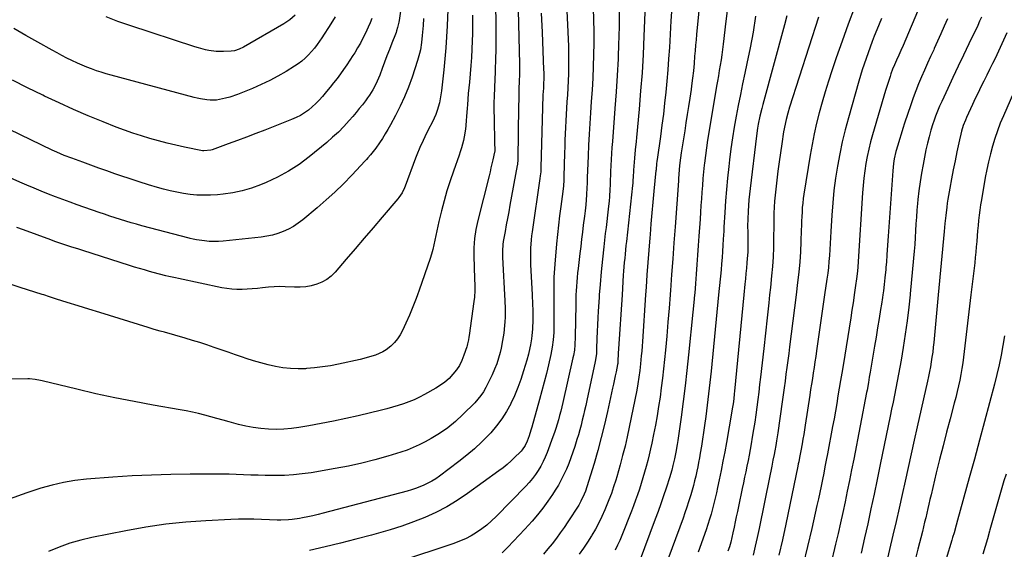
# Model space of a CAD drawing. Units: inches. Extents: x 1880252 to 1885571, y 453876 to 459190.
# Drawn here: x 1884597 to 1885178, y 456383 to 456695 of the extents above; entities that cross this region are included whole.
import ezdxf

# ---------------------------------------------------------------- set-up
doc = ezdxf.new("R2010")
doc.units = ezdxf.units.IN
doc.header["$MEASUREMENT"] = 0
doc.layers.add('7', color=7, linetype='Continuous')
doc.layers.add('8', color=7, linetype='Continuous')

msp = doc.modelspace()

# ---------------------------------------------------------------- linework, layer by layer
at = {"layer": '7', "color": 18}
for points in [[(1884890.23, 456732.93, 1854), (1884891.73, 456669.11, 1854), (1884891.75, 456667.65, 1854), (1884891.75, 456663.25, 1854), (1884891.62, 456658.86, 1854), (1884891.45, 456654.79, 1854), (1884891.36, 456651.72, 1854), (1884891.31, 456648.65, 1854), (1884891.24, 456644.04, 1854), (1884890.77, 456613, 1854), (1884890.74, 456612.05, 1854), (1884890.63, 456610.63, 1854), (1884890.5, 456609.69, 1854), (1884890.42, 456609.22, 1854), (1884886.13, 456585.78, 1854), (1884885.41, 456581.92, 1854), (1884884.69, 456578.06, 1854), (1884883.96, 456574.2, 1854), (1884883.22, 456570.35, 1854), (1884882.44, 456566.31, 1854), (1884882.13, 456564.47, 1854), (1884881.9, 456562.62, 1854), (1884881.68, 456558.91, 1854), (1884881.7, 456555.18, 1854), (1884881.85, 456551.45, 1854), (1884882.99, 456532.8, 1854), (1884883.19, 456529.53, 1854), (1884883.36, 456524.58, 1854), (1884883.27, 456519.64, 1854), (1884883.12, 456516.93, 1854), (1884882.96, 456514.69, 1854), (1884882.48, 456510.24, 1854), (1884881.8, 456505.82, 1854), (1884880.92, 456501.44, 1854), (1884880.34, 456498.9, 1854), (1884879.43, 456495.48, 1854), (1884878.37, 456492.13, 1854), (1884877.06, 456488.87, 1854), (1884875.6, 456485.66, 1854), (1884871.82, 456478.11, 1854), (1884870.44, 456475.66, 1854), (1884868.92, 456473.32, 1854), (1884867.18, 456471.14, 1854), (1884865.3, 456469.06, 1854), (1884858.36, 456462.12, 1854), (1884854.01, 456458.12, 1854), (1884849.46, 456454.38, 1854), (1884844.6, 456451.04, 1854), (1884839.55, 456447.97, 1854), (1884835.96, 456445.99, 1854), (1884832.5, 456444.22, 1854), (1884828.98, 456442.6, 1854), (1884825.37, 456441.2, 1854), (1884821.7, 456439.94, 1854), (1884813.91, 456437.54, 1854), (1884806.27, 456435.35, 1854), (1884798.57, 456433.37, 1854), (1884790.8, 456431.68, 1854), (1884782.98, 456430.21, 1854), (1884768.65, 456427.79, 1854), (1884763.47, 456427.05, 1854), (1884758.28, 456426.49, 1854), (1884753.06, 456426.2, 1854), (1884747.82, 456426.09, 1854), (1884745.92, 456426.1, 1854), (1884741.63, 456426.15, 1854), (1884737.34, 456426.24, 1854), (1884733.05, 456426.39, 1854), (1884728.76, 456426.57, 1854), (1884724.47, 456426.75, 1854), (1884720.19, 456426.88, 1854), (1884715.9, 456426.94, 1854), (1884711.6, 456426.97, 1854), (1884697.3, 456426.92, 1854), (1884685.85, 456426.76, 1854), (1884674.42, 456426.43, 1854), (1884663, 456425.85, 1854), (1884651.58, 456425.1, 1854), (1884635.99, 456423.89, 1854), (1884629.17, 456423.12, 1854), (1884622.4, 456422.03, 1854), (1884615.73, 456420.46, 1854), (1884609.13, 456418.57, 1854), (1884600.72, 456415.83, 1854), (1884590.37, 456412.21, 1854)], [(1885136.99, 456724.32, 1826), (1885118.35, 456680.22, 1826), (1885117.09, 456677.3, 1826), (1885115.77, 456674.4, 1826), (1885114.45, 456671.51, 1826), (1885113.26, 456668.81, 1826), (1885112.14, 456666.09, 1826), (1885111.12, 456663.33, 1826), (1885110.64, 456661.93, 1826), (1885109.24, 456657.74, 1826), (1885107.95, 456653.52, 1826), (1885100.27, 456627.4, 1826), (1885099.11, 456623.19, 1826), (1885098.06, 456618.95, 1826), (1885097.15, 456614.68, 1826), (1885096.33, 456610.39, 1826), (1885095.67, 456606.08, 1826), (1885095.1, 456601.75, 1826), (1885094.67, 456597.41, 1826), (1885094.34, 456593.05, 1826), (1885091.91, 456552.52, 1826), (1885091.68, 456549.2, 1826), (1885091.49, 456546.99, 1826), (1885091.1, 456543.68, 1826), (1885090.14, 456537.03, 1826), (1885089.52, 456532.8, 1826), (1885089.5, 456532.61, 1826), (1885088.83, 456528.19, 1826), (1885088.14, 456523.78, 1826), (1885087.44, 456519.36, 1826), (1885082.86, 456491.2, 1826), (1885082.12, 456486.69, 1826), (1885081.39, 456482.17, 1826), (1885080.65, 456477.66, 1826), (1885079.9, 456473.15, 1826), (1885079.15, 456468.64, 1826), (1885078.37, 456464.14, 1826), (1885077.56, 456459.64, 1826), (1885076.73, 456455.14, 1826), (1885073.68, 456438.95, 1826), (1885072.96, 456435.14, 1826), (1885072.22, 456431.32, 1826), (1885071.47, 456427.51, 1826), (1885070.7, 456423.7, 1826), (1885069.92, 456419.89, 1826), (1885069.12, 456416.09, 1826), (1885068.3, 456412.29, 1826), (1885067.47, 456408.5, 1826), (1885064.42, 456394.79, 1826), (1885061.95, 456384.17, 1826), (1885059.36, 456373.58, 1826)], [(1884877.37, 456713.97, 1856), (1884877.71, 456693.62, 1856), (1884877.76, 456689.22, 1856), (1884877.78, 456684.83, 1856), (1884877.75, 456680.44, 1856), (1884877.7, 456676.05, 1856), (1884877.66, 456673.95, 1856), (1884877.59, 456670.61, 1856), (1884877.5, 456667.27, 1856), (1884877.38, 456663.92, 1856), (1884877.24, 456660.58, 1856), (1884876.97, 456654.87, 1856), (1884876.81, 456650.47, 1856), (1884876.71, 456646.07, 1856), (1884876.71, 456641.67, 1856), (1884876.76, 456637.26, 1856), (1884876.83, 456633.78, 1856), (1884876.89, 456631.12, 1856), (1884876.95, 456628.46, 1856), (1884877, 456625.79, 1856), (1884877.05, 456623.13, 1856), (1884877.14, 456618.1, 1856), (1884877.12, 456617.5, 1856), (1884877.06, 456617.06, 1856), (1884876.02, 456612.54, 1856), (1884874.93, 456607.87, 1856), (1884874.36, 456605.55, 1856), (1884873.79, 456603.22, 1856), (1884867.17, 456576.78, 1856), (1884866.06, 456571.47, 1856), (1884865.26, 456566.12, 1856), (1884864.88, 456560.72, 1856), (1884864.81, 456555.3, 1856), (1884864.96, 456549.55, 1856), (1884865.04, 456546.97, 1856), (1884865.12, 456544.39, 1856), (1884865.21, 456541.81, 1856), (1884865.32, 456539.23, 1856), (1884865.36, 456536.66, 1856), (1884865.31, 456534.08, 1856), (1884865.21, 456532.8, 1856), (1884865.11, 456531.52, 1856), (1884864.83, 456528.96, 1856), (1884862.02, 456508.75, 1856), (1884861.9, 456507.93, 1856), (1884861.64, 456506.28, 1856), (1884861.14, 456503.83, 1856), (1884860.92, 456503.03, 1856), (1884860.67, 456502.23, 1856), (1884858.97, 456497.18, 1856), (1884857.74, 456494.14, 1856), (1884856.28, 456491.22, 1856), (1884854.5, 456488.5, 1856), (1884852.49, 456485.91, 1856), (1884850.2, 456483.54, 1856), (1884847.77, 456481.36, 1856), (1884845.13, 456479.43, 1856), (1884842.34, 456477.68, 1856), (1884835.68, 456473.96, 1856), (1884832.67, 456472.39, 1856), (1884829.61, 456470.93, 1856), (1884826.47, 456469.66, 1856), (1884823.28, 456468.5, 1856), (1884820.04, 456467.47, 1856), (1884816.78, 456466.49, 1856), (1884813.5, 456465.6, 1856), (1884810.21, 456464.76, 1856), (1884796.56, 456461.46, 1856), (1884789.28, 456459.78, 1856), (1884781.98, 456458.21, 1856), (1884774.65, 456456.8, 1856), (1884767.29, 456455.5, 1856), (1884761.49, 456454.53, 1856), (1884757.01, 456453.93, 1856), (1884752.52, 456453.53, 1856), (1884748.02, 456453.41, 1856), (1884743.5, 456453.48, 1856), (1884739, 456453.85, 1856), (1884734.53, 456454.42, 1856), (1884730.11, 456455.29, 1856), (1884725.72, 456456.35, 1856), (1884720.25, 456457.88, 1856), (1884716.65, 456458.87, 1856), (1884713.06, 456459.86, 1856), (1884709.46, 456460.85, 1856), (1884705.87, 456461.82, 1856), (1884702.26, 456462.75, 1856), (1884698.63, 456463.6, 1856), (1884694.98, 456464.35, 1856), (1884691.32, 456465.02, 1856), (1884675.48, 456467.71, 1856), (1884664.1, 456469.77, 1856), (1884652.76, 456471.98, 1856), (1884641.47, 456474.44, 1856), (1884630.22, 456477.05, 1856), (1884609.86, 456482.02, 1856), (1884608.81, 456482.26, 1856), (1884605.61, 456482.86, 1856), (1884602.37, 456483.15, 1856), (1884601.29, 456483.16, 1856), (1884561.71, 456482.54, 1856)], [(1884966.27, 456709.36, 1844), (1884965.31, 456685.72, 1844), (1884964.78, 456674.9, 1844), (1884964.15, 456664.09, 1844), (1884963.34, 456653.3, 1844), (1884962.43, 456642.51, 1844), (1884960.88, 456625.78, 1844), (1884960.65, 456623.36, 1844), (1884960.17, 456618.53, 1844), (1884959.69, 456613.69, 1844), (1884959.47, 456611.27, 1844), (1884959.13, 456606.42, 1844), (1884958.88, 456602.23, 1844), (1884958.8, 456600.84, 1844), (1884958.65, 456598.77, 1844), (1884958.52, 456597.39, 1844), (1884954.93, 456564.46, 1844), (1884954.66, 456561.96, 1844), (1884954.4, 456559.45, 1844), (1884954.15, 456556.95, 1844), (1884953.91, 456554.44, 1844), (1884953.68, 456551.94, 1844), (1884953.47, 456549.43, 1844), (1884953.28, 456546.92, 1844), (1884953.1, 456544.41, 1844), (1884952.33, 456532.8, 1844), (1884950.2, 456500.88, 1844), (1884950.05, 456498.34, 1844), (1884949.87, 456493.56, 1844), (1884949.76, 456492.39, 1844), (1884949.67, 456491.8, 1844), (1884948.78, 456487.31, 1844), (1884948.3, 456484.92, 1844), (1884947.31, 456480.14, 1844), (1884946.79, 456477.75, 1844), (1884943.77, 456463.89, 1844), (1884942, 456456.18, 1844), (1884940.1, 456448.5, 1844), (1884938.01, 456440.87, 1844), (1884935.8, 456433.28, 1844), (1884931.58, 456419.39, 1844), (1884930.77, 456416.89, 1844), (1884930.05, 456415.06, 1844), (1884928.09, 456410.95, 1844), (1884926.75, 456408.71, 1844), (1884920.29, 456398.73, 1844), (1884918.12, 456395.47, 1844), (1884915.89, 456392.25, 1844), (1884913.57, 456389.09, 1844), (1884911.08, 456385.83, 1844), (1884908.54, 456382.72, 1844), (1884905.91, 456379.7, 1844)], [(1885014.79, 456703.79, 1838), (1885013.72, 456694.58, 1838), (1885012.11, 456680.96, 1838), (1885011.71, 456677.83, 1838), (1885011.29, 456674.71, 1838), (1885010.82, 456671.6, 1838), (1885010.32, 456668.49, 1838), (1885009.8, 456665.38, 1838), (1885009.28, 456662.27, 1838), (1885008.75, 456659.17, 1838), (1885008.23, 456656.06, 1838), (1885003.63, 456628.76, 1838), (1885002.91, 456624.24, 1838), (1885002.23, 456619.71, 1838), (1885001.63, 456615.18, 1838), (1885001.07, 456610.63, 1838), (1885000.94, 456609.47, 1838), (1885000.51, 456605.5, 1838), (1885000.12, 456601.53, 1838), (1884999.78, 456597.55, 1838), (1884999.48, 456593.56, 1838), (1884999.2, 456589.58, 1838), (1884998.94, 456585.59, 1838), (1884998.67, 456581.61, 1838), (1884998.41, 456577.62, 1838), (1884997.77, 456567.59, 1838), (1884997.4, 456561.97, 1838), (1884997.01, 456556.36, 1838), (1884996.61, 456550.75, 1838), (1884996.18, 456545.14, 1838), (1884995.73, 456539.53, 1838), (1884995.25, 456533.93, 1838), (1884995.15, 456532.8, 1838), (1884994.74, 456528.32, 1838), (1884994.19, 456522.72, 1838), (1884991.65, 456497.48, 1838), (1884990.67, 456488.25, 1838), (1884989.61, 456479.03, 1838), (1884988.44, 456469.83, 1838), (1884987.2, 456460.63, 1838), (1884985.24, 456446.78, 1838), (1884984.9, 456444.52, 1838), (1884984.13, 456440.01, 1838), (1884983.35, 456435.98, 1838), (1884982.44, 456431.96, 1838), (1884981.73, 456429.3, 1838), (1884980.95, 456426.66, 1838), (1884980.54, 456425.35, 1838), (1884978.4, 456418.69, 1838), (1884976.88, 456414.07, 1838), (1884975.31, 456409.46, 1838), (1884973.68, 456404.88, 1838), (1884971.99, 456400.31, 1838), (1884962.44, 456374.92, 1838)], [(1884864.03, 456697.99, 1858), (1884864.06, 456695.26, 1858), (1884864.06, 456692.53, 1858), (1884864.03, 456689.8, 1858), (1884863.97, 456687.07, 1858), (1884863.85, 456682.84, 1858), (1884863.66, 456678, 1858), (1884863.41, 456673.16, 1858), (1884863.06, 456668.33, 1858), (1884862.64, 456663.5, 1858), (1884862.16, 456658.55, 1858), (1884861.84, 456655.17, 1858), (1884861.54, 456651.79, 1858), (1884861.25, 456648.4, 1858), (1884860.97, 456645.02, 1858), (1884860.83, 456643.14, 1858), (1884860.44, 456638.24, 1858), (1884860.26, 456635.79, 1858), (1884860.04, 456633, 1858), (1884859.81, 456630.73, 1858), (1884859.11, 456626.24, 1858), (1884858.64, 456624.01, 1858), (1884857.47, 456619.62, 1858), (1884856.78, 456617.44, 1858), (1884856.05, 456615.29, 1858), (1884852.72, 456605.98, 1858), (1884850.75, 456600.19, 1858), (1884848.92, 456594.37, 1858), (1884847.27, 456588.49, 1858), (1884845.75, 456582.57, 1858), (1884844.21, 456576.14, 1858), (1884843.58, 456573.4, 1858), (1884842.97, 456570.66, 1858), (1884842.39, 456567.9, 1858), (1884841.85, 456565.15, 1858), (1884841.26, 456562.4, 1858), (1884840.59, 456559.68, 1858), (1884839.81, 456556.98, 1858), (1884838.95, 456554.31, 1858), (1884832.5, 456535.69, 1858), (1884831.46, 456532.8, 1858), (1884830.71, 456530.72, 1858), (1884828.82, 456525.78, 1858), (1884826.79, 456520.9, 1858), (1884824.68, 456516.05, 1858), (1884822.76, 456511.82, 1858), (1884821.38, 456509.24, 1858), (1884819.79, 456506.81, 1858), (1884817.89, 456504.62, 1858), (1884815.79, 456502.58, 1858), (1884813, 456500.41, 1858), (1884811.03, 456499.15, 1858), (1884806.74, 456497.27, 1858), (1884804.47, 456496.57, 1858), (1884799.89, 456495.31, 1858), (1884797.58, 456494.76, 1858), (1884784.9, 456491.95, 1858), (1884780.21, 456491.02, 1858), (1884775.5, 456490.24, 1858), (1884770.77, 456489.68, 1858), (1884766.01, 456489.26, 1858), (1884765.45, 456489.23, 1858), (1884760.97, 456489.13, 1858), (1884756.5, 456489.28, 1858), (1884752.07, 456489.79, 1858), (1884747.65, 456490.55, 1858), (1884743.27, 456491.57, 1858), (1884738.92, 456492.7, 1858), (1884734.6, 456493.97, 1858), (1884730.32, 456495.35, 1858), (1884728.21, 456496.07, 1858), (1884723.99, 456497.51, 1858), (1884719.78, 456498.95, 1858), (1884715.56, 456500.39, 1858), (1884711.35, 456501.83, 1858), (1884707.12, 456503.24, 1858), (1884702.88, 456504.62, 1858), (1884698.63, 456505.92, 1858), (1884694.35, 456507.19, 1858), (1884682.01, 456510.74, 1858), (1884679.61, 456511.42, 1858), (1884676.01, 456512.43, 1858), (1884673.61, 456513.13, 1858), (1884672.42, 456513.49, 1858), (1884643.8, 456522.34, 1858), (1884637.41, 456524.33, 1858), (1884631.02, 456526.33, 1858), (1884624.65, 456528.35, 1858), (1884618.27, 456530.4, 1858), (1884614.25, 456531.69, 1858), (1884610.8, 456532.8, 1858), (1884609.89, 456533.09, 1858), (1884605.53, 456534.49, 1858), (1884601.17, 456535.88, 1858), (1884596.8, 456537.27, 1858), (1884590.32, 456539.33, 1858)], [(1884821.64, 456701.84, 1864), (1884820.62, 456694.88, 1864), (1884820.45, 456693.87, 1864), (1884819.77, 456690.85, 1864), (1884819.18, 456688.87, 1864), (1884818.84, 456687.9, 1864), (1884818.48, 456686.93, 1864), (1884816.33, 456681.45, 1864), (1884814.9, 456677.75, 1864), (1884813.47, 456674.04, 1864), (1884812.06, 456670.32, 1864), (1884810.66, 456666.6, 1864), (1884809.18, 456662.63, 1864), (1884808.48, 456660.86, 1864), (1884807.73, 456659.1, 1864), (1884806.05, 456655.68, 1864), (1884805.12, 456654.01, 1864), (1884803.09, 456650.78, 1864), (1884802, 456649.22, 1864), (1884800.75, 456647.54, 1864), (1884798.97, 456645.18, 1864), (1884797.15, 456642.85, 1864), (1884795.28, 456640.57, 1864), (1884793.36, 456638.31, 1864), (1884791.15, 456635.78, 1864), (1884788.03, 456632.37, 1864), (1884784.79, 456629.06, 1864), (1884781.39, 456625.93, 1864), (1884777.89, 456622.9, 1864), (1884767.57, 456614.44, 1864), (1884761.59, 456609.96, 1864), (1884755.39, 456605.86, 1864), (1884748.85, 456602.32, 1864), (1884742.08, 456599.16, 1864), (1884738.83, 456597.81, 1864), (1884733.45, 456595.86, 1864), (1884727.99, 456594.24, 1864), (1884722.41, 456593.11, 1864), (1884716.74, 456592.31, 1864), (1884713.31, 456591.98, 1864), (1884709.3, 456591.73, 1864), (1884705.28, 456591.65, 1864), (1884701.27, 456591.84, 1864), (1884697.27, 456592.2, 1864), (1884693.28, 456592.78, 1864), (1884689.31, 456593.48, 1864), (1884685.38, 456594.36, 1864), (1884681.48, 456595.36, 1864), (1884678.04, 456596.32, 1864), (1884672.57, 456597.9, 1864), (1884667.13, 456599.56, 1864), (1884661.72, 456601.31, 1864), (1884656.33, 456603.14, 1864), (1884652.82, 456604.36, 1864), (1884648.06, 456606.04, 1864), (1884643.3, 456607.73, 1864), (1884638.55, 456609.44, 1864), (1884633.81, 456611.17, 1864), (1884627.28, 456613.56, 1864), (1884622.88, 456615.24, 1864), (1884618.54, 456617.07, 1864), (1884617.11, 456617.72, 1864), (1884615.69, 456618.39, 1864), (1884590.61, 456630.5, 1864)], [(1884904.61, 456699.25, 1852), (1884905.07, 456688.12, 1852), (1884906.02, 456665.87, 1852), (1884906.06, 456664.5, 1852), (1884906.09, 456660.39, 1852), (1884906.01, 456657.65, 1852), (1884905.86, 456654.92, 1852), (1884905.6, 456651.02, 1852), (1884905.47, 456648.5, 1852), (1884905.37, 456645.97, 1852), (1884905.33, 456644.71, 1852), (1884905.3, 456643.45, 1852), (1884904.4, 456607.89, 1852), (1884904.29, 456605.5, 1852), (1884904.07, 456603.11, 1852), (1884903.86, 456601.53, 1852), (1884899.25, 456570.12, 1852), (1884898.94, 456567.71, 1852), (1884898.66, 456565.29, 1852), (1884898.3, 456560.43, 1852), (1884898.19, 456555.56, 1852), (1884898.31, 456550.7, 1852), (1884899.25, 456532.8, 1852), (1884899.53, 456527.45, 1852), (1884899.68, 456523.75, 1852), (1884899.74, 456520.05, 1852), (1884899.67, 456516.34, 1852), (1884899.55, 456514.5, 1852), (1884899.4, 456512.65, 1852), (1884899.02, 456508.8, 1852), (1884898.81, 456506.96, 1852), (1884898.25, 456503.3, 1852), (1884897.9, 456501.48, 1852), (1884897.06, 456497.86, 1852), (1884896.08, 456494.29, 1852), (1884894.19, 456487.88, 1852), (1884892.59, 456482.95, 1852), (1884890.84, 456478.08, 1852), (1884888.84, 456473.3, 1852), (1884886.68, 456468.59, 1852), (1884886.64, 456468.5, 1852), (1884884.15, 456463.93, 1852), (1884881.4, 456459.53, 1852), (1884878.26, 456455.4, 1852), (1884874.88, 456451.44, 1852), (1884873.82, 456450.31, 1852), (1884869.6, 456446.04, 1852), (1884865.24, 456441.93, 1852), (1884860.67, 456438.06, 1852), (1884855.96, 456434.34, 1852), (1884844.46, 456425.75, 1852), (1884842.28, 456424.23, 1852), (1884840.04, 456422.82, 1852), (1884837.72, 456421.55, 1852), (1884835.34, 456420.38, 1852), (1884832.89, 456419.35, 1852), (1884830.41, 456418.41, 1852), (1884827.89, 456417.59, 1852), (1884825.34, 456416.85, 1852), (1884775.87, 456403.88, 1852), (1884772.83, 456403.11, 1852), (1884769.78, 456402.38, 1852), (1884766.72, 456401.71, 1852), (1884763.65, 456401.08, 1852), (1884761.9, 456400.73, 1852), (1884757.48, 456400.06, 1852), (1884755.25, 456399.89, 1852), (1884750.78, 456399.77, 1852), (1884748.54, 456399.79, 1852), (1884744.06, 456399.94, 1852), (1884739.48, 456400.17, 1852), (1884734.95, 456400.33, 1852), (1884730.42, 456400.4, 1852), (1884725.89, 456400.33, 1852), (1884721.36, 456400.17, 1852), (1884706.55, 456399.4, 1852), (1884694.64, 456398.52, 1852), (1884682.78, 456397.31, 1852), (1884670.98, 456395.57, 1852), (1884659.23, 456393.5, 1852), (1884639.21, 456389.51, 1852), (1884632.63, 456387.96, 1852), (1884626.14, 456386.09, 1852), (1884619.81, 456383.78, 1852), (1884613.57, 456381.16, 1852)], [(1884935.28, 456702.26, 1848), (1884935.48, 456695.36, 1848), (1884935.6, 456688.46, 1848), (1884935.59, 456681.56, 1848), (1884935.49, 456674.66, 1848), (1884935.28, 456667.76, 1848), (1884935, 456660.86, 1848), (1884934.63, 456653.97, 1848), (1884934.2, 456647.08, 1848), (1884933.73, 456640.36, 1848), (1884933.32, 456634.03, 1848), (1884932.94, 456627.69, 1848), (1884932.62, 456621.36, 1848), (1884932.33, 456615.02, 1848), (1884931.96, 456606.13, 1848), (1884931.82, 456602.34, 1848), (1884931.71, 456598.55, 1848), (1884931.64, 456596.22, 1848), (1884931.41, 456591.86, 1848), (1884931.17, 456588.96, 1848), (1884930.88, 456586.06, 1848), (1884930.48, 456582.57, 1848), (1884930.29, 456580.98, 1848), (1884930.1, 456579.38, 1848), (1884929.46, 456574.12, 1848), (1884928.94, 456569.89, 1848), (1884928.42, 456565.67, 1848), (1884927.91, 456561.44, 1848), (1884927.4, 456557.21, 1848), (1884926.35, 456548.51, 1848), (1884926.05, 456545.86, 1848), (1884925.78, 456543.2, 1848), (1884925.56, 456540.54, 1848), (1884925.37, 456537.88, 1848), (1884925.22, 456535.22, 1848), (1884925.11, 456532.8, 1848), (1884925.1, 456532.55, 1848), (1884925.02, 456529.89, 1848), (1884924.97, 456527.22, 1848), (1884924.74, 456507.98, 1848), (1884924.51, 456503.3, 1848), (1884924.17, 456500.2, 1848), (1884923.66, 456497.12, 1848), (1884923.34, 456495.59, 1848), (1884917.38, 456469.2, 1848), (1884916.78, 456466.64, 1848), (1884916.15, 456464.08, 1848), (1884915.49, 456461.53, 1848), (1884914.79, 456459, 1848), (1884914.05, 456456.47, 1848), (1884913.27, 456453.96, 1848), (1884912.42, 456451.47, 1848), (1884911.52, 456449, 1848), (1884908.06, 456439.79, 1848), (1884906.93, 456437.05, 1848), (1884905.69, 456434.36, 1848), (1884904.3, 456431.75, 1848), (1884902.79, 456429.19, 1848), (1884901.13, 456426.74, 1848), (1884899.37, 456424.36, 1848), (1884897.47, 456422.09, 1848), (1884895.46, 456419.9, 1848), (1884877.94, 456401.94, 1848), (1884875.23, 456399.34, 1848), (1884872.42, 456396.87, 1848), (1884869.44, 456394.59, 1848), (1884866.36, 456392.44, 1848), (1884863.14, 456390.52, 1848), (1884859.83, 456388.77, 1848), (1884856.4, 456387.28, 1848), (1884852.89, 456385.96, 1848), (1884820.34, 456375.16, 1848)], [(1884950.7, 456701.39, 1846), (1884950.61, 456692.87, 1846), (1884950.42, 456684.35, 1846), (1884950.34, 456681.92, 1846), (1884949.96, 456672.19, 1846), (1884949.49, 456662.47, 1846), (1884948.88, 456652.75, 1846), (1884948.18, 456643.04, 1846), (1884946.64, 456623.46, 1846), (1884946.37, 456619.92, 1846), (1884946.13, 456616.39, 1846), (1884945.92, 456612.85, 1846), (1884945.73, 456609.31, 1846), (1884945.55, 456605.69, 1846), (1884945.47, 456603.96, 1846), (1884945.34, 456600.5, 1846), (1884945.27, 456597.6, 1846), (1884945.19, 456595.31, 1846), (1884944.89, 456590.73, 1846), (1884944.66, 456588.45, 1846), (1884944.11, 456583.49, 1846), (1884943.7, 456579.87, 1846), (1884943.29, 456576.25, 1846), (1884942.88, 456572.63, 1846), (1884942.46, 456569.01, 1846), (1884941.58, 456561.32, 1846), (1884940.77, 456553.85, 1846), (1884940.03, 456546.37, 1846), (1884939.38, 456538.88, 1846), (1884938.92, 456532.8, 1846), (1884938.81, 456531.39, 1846), (1884938.25, 456523.31, 1846), (1884937.99, 456519.28, 1846), (1884937.77, 456515.24, 1846), (1884937.61, 456511.19, 1846), (1884937.48, 456507.15, 1846), (1884937.33, 456500.92, 1846), (1884937.17, 456498.14, 1846), (1884936.67, 456494.46, 1846), (1884936.49, 456493.55, 1846), (1884931.54, 456470.43, 1846), (1884930.9, 456467.52, 1846), (1884930.25, 456464.62, 1846), (1884929.57, 456461.72, 1846), (1884928.88, 456458.83, 1846), (1884928.15, 456455.94, 1846), (1884927.37, 456453.07, 1846), (1884926.55, 456450.21, 1846), (1884925.69, 456447.36, 1846), (1884924.39, 456443.2, 1846), (1884923.28, 456439.83, 1846), (1884922.11, 456436.48, 1846), (1884920.84, 456433.17, 1846), (1884919.5, 456429.89, 1846), (1884918.04, 456426.66, 1846), (1884916.47, 456423.5, 1846), (1884914.73, 456420.42, 1846), (1884912.88, 456417.4, 1846), (1884911.31, 456414.99, 1846), (1884908.5, 456410.88, 1846), (1884905.57, 456406.86, 1846), (1884902.45, 456402.99, 1846), (1884899.21, 456399.21, 1846), (1884894.87, 456394.37, 1846), (1884891.6, 456390.83, 1846), (1884888.29, 456387.33, 1846), (1884884.91, 456383.9, 1846), (1884881.47, 456380.52, 1846)], [(1884981.53, 456700.14, 1842), (1884981.22, 456694.82, 1842), (1884980.29, 456678.89, 1842), (1884979.87, 456672.32, 1842), (1884979.39, 456665.75, 1842), (1884978.83, 456659.19, 1842), (1884978.21, 456652.63, 1842), (1884977.51, 456646.08, 1842), (1884976.75, 456639.54, 1842), (1884975.91, 456633.01, 1842), (1884975.01, 456626.48, 1842), (1884973.02, 456612.75, 1842), (1884972.91, 456611.92, 1842), (1884972.72, 456610.27, 1842), (1884972.43, 456606.82, 1842), (1884972.41, 456606.59, 1842), (1884972.38, 456606.35, 1842), (1884971.17, 456594.03, 1842), (1884970.55, 456587.63, 1842), (1884969.96, 456581.23, 1842), (1884969.4, 456574.83, 1842), (1884968.87, 456568.42, 1842), (1884968.73, 456566.63, 1842), (1884968.15, 456559.32, 1842), (1884967.6, 456552.01, 1842), (1884967.07, 456544.7, 1842), (1884966.55, 456537.39, 1842), (1884966.24, 456532.8, 1842), (1884964.37, 456505.38, 1842), (1884964.17, 456502.5, 1842), (1884963.94, 456499.63, 1842), (1884963.7, 456496.75, 1842), (1884963.27, 456492.03, 1842), (1884962.86, 456488.14, 1842), (1884962.35, 456484.26, 1842), (1884961.75, 456480.39, 1842), (1884961.03, 456476.55, 1842), (1884956.62, 456454.66, 1842), (1884955.42, 456449.06, 1842), (1884954.14, 456443.49, 1842), (1884952.71, 456437.95, 1842), (1884951.2, 456432.44, 1842), (1884949.19, 456425.43, 1842), (1884948.6, 456423.43, 1842), (1884947.36, 456419.48, 1842), (1884946.02, 456415.55, 1842), (1884944.54, 456411.67, 1842), (1884943.76, 456409.75, 1842), (1884942.12, 456405.81, 1842), (1884940.41, 456401.98, 1842), (1884938.58, 456398.2, 1842), (1884936.58, 456394.51, 1842), (1884934.47, 456390.88, 1842), (1884934.28, 456390.56, 1842), (1884931.93, 456386.85, 1842), (1884929.51, 456383.2, 1842), (1884926.97, 456379.62, 1842)], [(1885031.24, 456697.4, 1836), (1885029.7, 456688.1, 1836), (1885027.96, 456678.84, 1836), (1885026.1, 456669.59, 1836), (1885024.89, 456663.87, 1836), (1885023.55, 456657.5, 1836), (1885022.24, 456651.13, 1836), (1885020.97, 456644.75, 1836), (1885019.72, 456638.37, 1836), (1885018.57, 456631.97, 1836), (1885017.51, 456625.56, 1836), (1885016.61, 456619.12, 1836), (1885015.81, 456612.67, 1836), (1885015.35, 456608.6, 1836), (1885014.65, 456601.86, 1836), (1885014.02, 456595.11, 1836), (1885013.5, 456588.36, 1836), (1885013.05, 456581.6, 1836), (1885012.54, 456572.84, 1836), (1885012.4, 456570.45, 1836), (1885012.14, 456565.68, 1836), (1885011.95, 456562.15, 1836), (1885011.73, 456558.52, 1836), (1885011.46, 456554.9, 1836), (1885011.16, 456551.27, 1836), (1885010.82, 456547.65, 1836), (1885009.36, 456532.8, 1836), (1885004.94, 456487.78, 1836), (1885004.25, 456481.05, 1836), (1885003.5, 456474.33, 1836), (1885002.68, 456467.63, 1836), (1885001.81, 456460.92, 1836), (1885001.11, 456455.72, 1836), (1885000.53, 456451.63, 1836), (1884999.92, 456447.54, 1836), (1884999.25, 456443.45, 1836), (1884998.56, 456439.38, 1836), (1884998.05, 456436.5, 1836), (1884997.57, 456433.87, 1836), (1884997.06, 456431.24, 1836), (1884996.52, 456428.62, 1836), (1884995.88, 456425.7, 1836), (1884995.23, 456422.94, 1836), (1884994.54, 456420.2, 1836), (1884993.79, 456417.47, 1836), (1884992.99, 456414.75, 1836), (1884991.67, 456410.53, 1836), (1884990.62, 456407.34, 1836), (1884989.52, 456404.16, 1836), (1884988.39, 456401, 1836), (1884972.88, 456358.93, 1836)], [(1885049.62, 456697.75, 1834), (1885048.21, 456692.3, 1834), (1885035.51, 456645.3, 1834), (1885034.91, 456643, 1834), (1885033.81, 456638.39, 1834), (1885032.84, 456633.75, 1834), (1885032.43, 456631.42, 1834), (1885031.76, 456626.72, 1834), (1885027.99, 456595.64, 1834), (1885027.62, 456592.29, 1834), (1885027.3, 456588.94, 1834), (1885027.05, 456585.58, 1834), (1885026.85, 456582.21, 1834), (1885026.63, 456577.53, 1834), (1885026.52, 456573.59, 1834), (1885026.58, 456569.64, 1834), (1885026.64, 456567.6, 1834), (1885026.7, 456563.78, 1834), (1885026.7, 456561.87, 1834), (1885026.61, 456558.06, 1834), (1885026.34, 456554.25, 1834), (1885026.12, 456551.74, 1834), (1885025.83, 456548.58, 1834), (1885025.54, 456545.42, 1834), (1885025.24, 456542.26, 1834), (1885024.93, 456539.1, 1834), (1885024.32, 456532.8, 1834), (1885018.76, 456475.91, 1834), (1885018.61, 456474.43, 1834), (1885018.28, 456471.48, 1834), (1885017.9, 456468.53, 1834), (1885017.45, 456465.59, 1834), (1885017.21, 456464.12, 1834), (1885013.99, 456445.72, 1834), (1885013, 456440.2, 1834), (1885011.97, 456434.68, 1834), (1885010.89, 456429.17, 1834), (1885009.78, 456423.67, 1834), (1885008.81, 456419, 1834), (1885008.13, 456415.85, 1834), (1885007.4, 456412.7, 1834), (1885006.62, 456409.57, 1834), (1885005.8, 456406.45, 1834), (1885004.92, 456403.34, 1834), (1885004, 456400.25, 1834), (1885003.02, 456397.18, 1834), (1885001.99, 456394.12, 1834), (1884997.39, 456380.79, 1834)], [(1884835.16, 456696.08, 1862), (1884834.79, 456692.05, 1862), (1884834.64, 456690.04, 1862), (1884834.34, 456686.01, 1862), (1884833.91, 456681.99, 1862), (1884833.22, 456677.59, 1862), (1884832.78, 456675.48, 1862), (1884831.59, 456671.34, 1862), (1884828.28, 456661.44, 1862), (1884826.17, 456655.62, 1862), (1884823.87, 456649.89, 1862), (1884821.28, 456644.28, 1862), (1884818.5, 456638.76, 1862), (1884815.62, 456633.38, 1862), (1884814.09, 456630.63, 1862), (1884812.49, 456627.93, 1862), (1884810.8, 456625.28, 1862), (1884809.04, 456622.68, 1862), (1884806.83, 456619.53, 1862), (1884806.11, 456618.54, 1862), (1884803.86, 456615.63, 1862), (1884802.27, 456613.76, 1862), (1884801.45, 456612.85, 1862), (1884800.62, 456611.94, 1862), (1884792.66, 456603.52, 1862), (1884787.75, 456598.5, 1862), (1884782.72, 456593.61, 1862), (1884777.52, 456588.9, 1862), (1884772.21, 456584.31, 1862), (1884763.73, 456577.25, 1862), (1884761.04, 456575.2, 1862), (1884758.24, 456573.33, 1862), (1884755.28, 456571.72, 1862), (1884752.22, 456570.28, 1862), (1884749.04, 456569.11, 1862), (1884745.82, 456568.14, 1862), (1884742.52, 456567.45, 1862), (1884739.17, 456566.95, 1862), (1884716.72, 456564.6, 1862), (1884713.98, 456564.4, 1862), (1884711.24, 456564.33, 1862), (1884708.5, 456564.45, 1862), (1884705.77, 456564.69, 1862), (1884700.92, 456565.29, 1862), (1884699.09, 456565.66, 1862), (1884697.28, 456566.12, 1862), (1884696.67, 456566.28, 1862), (1884668.71, 456573.69, 1862), (1884665.52, 456574.56, 1862), (1884662.34, 456575.45, 1862), (1884659.18, 456576.39, 1862), (1884656.02, 456577.35, 1862), (1884652.88, 456578.35, 1862), (1884649.74, 456579.37, 1862), (1884646.61, 456580.43, 1862), (1884643.49, 456581.5, 1862), (1884630.6, 456586.03, 1862), (1884626.31, 456587.56, 1862), (1884622.02, 456589.14, 1862), (1884617.76, 456590.76, 1862), (1884613.51, 456592.43, 1862), (1884609.28, 456594.14, 1862), (1884605.07, 456595.88, 1862), (1884600.87, 456597.66, 1862), (1884596.68, 456599.48, 1862), (1884574.14, 456609.38, 1862)], [(1884804.58, 456696.04, 1866), (1884803.54, 456693.47, 1866), (1884802.43, 456690.94, 1866), (1884800.81, 456687.47, 1866), (1884799.33, 456684.52, 1866), (1884797.79, 456681.61, 1866), (1884796.16, 456678.75, 1866), (1884794.46, 456675.92, 1866), (1884793.41, 456674.25, 1866), (1884791.63, 456671.47, 1866), (1884789.8, 456668.72, 1866), (1884787.91, 456666.02, 1866), (1884785.97, 456663.34, 1866), (1884783.98, 456660.71, 1866), (1884781.96, 456658.09, 1866), (1884779.9, 456655.51, 1866), (1884777.81, 456652.95, 1866), (1884775.41, 456650.06, 1866), (1884773.5, 456647.91, 1866), (1884771.5, 456645.84, 1866), (1884769.37, 456643.9, 1866), (1884767.15, 456642.06, 1866), (1884764.81, 456640.39, 1866), (1884762.38, 456638.87, 1866), (1884759.83, 456637.56, 1866), (1884757.2, 456636.4, 1866), (1884741.42, 456630.21, 1866), (1884736.02, 456628.12, 1866), (1884730.61, 456626.05, 1866), (1884725.18, 456624.02, 1866), (1884719.74, 456622.02, 1866), (1884710.2, 456618.55, 1866), (1884709.52, 456618.33, 1866), (1884705.3, 456617.88, 1866), (1884704.59, 456617.99, 1866), (1884693.81, 456620.19, 1866), (1884688.69, 456621.3, 1866), (1884683.58, 456622.5, 1866), (1884678.51, 456623.81, 1866), (1884673.46, 456625.21, 1866), (1884668.45, 456626.75, 1866), (1884663.47, 456628.37, 1866), (1884658.53, 456630.13, 1866), (1884653.63, 456631.99, 1866), (1884645.82, 456635.08, 1866), (1884637.08, 456638.65, 1866), (1884628.39, 456642.35, 1866), (1884619.8, 456646.25, 1866), (1884611.26, 456650.28, 1866), (1884610.22, 456650.79, 1866), (1884601.21, 456655.2, 1866), (1884592.22, 456659.63, 1866)], [(1884782.81, 456697.08, 1868), (1884780.24, 456692.94, 1868), (1884778.94, 456690.88, 1868), (1884776.3, 456686.79, 1868), (1884774.96, 456684.76, 1868), (1884772.19, 456680.72, 1868), (1884770.6, 456678.6, 1868), (1884768.89, 456676.56, 1868), (1884767.12, 456674.58, 1868), (1884765.23, 456672.72, 1868), (1884763.25, 456670.97, 1868), (1884761.13, 456669.38, 1868), (1884758.93, 456667.91, 1868), (1884753.94, 456664.85, 1868), (1884749.12, 456662.06, 1868), (1884744.21, 456659.42, 1868), (1884739.18, 456657.03, 1868), (1884734.07, 456654.8, 1868), (1884725.27, 456651.22, 1868), (1884720.6, 456649.59, 1868), (1884718.2, 456648.96, 1868), (1884714.66, 456648.23, 1868), (1884712.78, 456647.96, 1868), (1884708.99, 456647.84, 1868), (1884707.09, 456647.98, 1868), (1884703.31, 456648.56, 1868), (1884701.45, 456648.97, 1868), (1884699.59, 456649.42, 1868), (1884650.52, 456662.63, 1868), (1884647.62, 456663.46, 1868), (1884644.73, 456664.33, 1868), (1884641.86, 456665.29, 1868), (1884639.01, 456666.29, 1868), (1884636.19, 456667.38, 1868), (1884633.4, 456668.52, 1868), (1884630.64, 456669.75, 1868), (1884627.42, 456671.27, 1868), (1884624.47, 456672.74, 1868), (1884621.54, 456674.23, 1868), (1884618.63, 456675.77, 1868), (1884615.74, 456677.34, 1868), (1884607.2, 456682.06, 1868), (1884600.09, 456686.08, 1868), (1884593.04, 456690.18, 1868)], [(1885068.46, 456696.82, 1832), (1885051.31, 456643.72, 1832), (1885050.22, 456640.11, 1832), (1885049.26, 456636.47, 1832), (1885048.83, 456634.63, 1832), (1885048.09, 456630.94, 1832), (1885047.77, 456629.08, 1832), (1885046.66, 456622.09, 1832), (1885045.85, 456616.73, 1832), (1885045.1, 456611.36, 1832), (1885044.41, 456605.98, 1832), (1885043.78, 456600.6, 1832), (1885042.42, 456588.19, 1832), (1885042.11, 456584.61, 1832), (1885041.99, 456581.02, 1832), (1885041.97, 456579.22, 1832), (1885041.94, 456575.62, 1832), (1885041.93, 456573.83, 1832), (1885041.89, 456566.31, 1832), (1885041.78, 456560.77, 1832), (1885041.56, 456555.22, 1832), (1885041.18, 456549.69, 1832), (1885040.7, 456544.16, 1832), (1885040, 456537.22, 1832), (1885039.54, 456532.8, 1832), (1885039.06, 456528.22, 1832), (1885038.11, 456519.23, 1832), (1885037.12, 456510.24, 1832), (1885036.1, 456501.26, 1832), (1885034.14, 456484.27, 1832), (1885033.62, 456479.82, 1832), (1885033.09, 456475.38, 1832), (1885032.53, 456470.94, 1832), (1885031.96, 456466.51, 1832), (1885031.35, 456462.07, 1832), (1885030.71, 456457.65, 1832), (1885030.01, 456453.23, 1832), (1885029.27, 456448.82, 1832), (1885028.58, 456444.81, 1832), (1885028, 456441.51, 1832), (1885027.39, 456438.21, 1832), (1885026.75, 456434.92, 1832), (1885026.1, 456431.63, 1832), (1885025.42, 456428.35, 1832), (1885024.74, 456425.06, 1832), (1885024.06, 456421.78, 1832), (1885023.37, 456418.5, 1832), (1885021.14, 456407.87, 1832), (1885020.49, 456404.82, 1832), (1885019.85, 456401.76, 1832), (1885019.21, 456398.71, 1832), (1885018.57, 456395.65, 1832), (1885017.87, 456392.34, 1832), (1885017.25, 456389.55, 1832), (1885016.53, 456386.78, 1832), (1885015.76, 456384.02, 1832), (1885014.84, 456381.37, 1832)], [(1885105.54, 456696.13, 1828), (1885104.16, 456692.76, 1828), (1885102.79, 456689.38, 1828), (1885101.35, 456685.77, 1828), (1885100.08, 456682.49, 1828), (1885098.83, 456679.19, 1828), (1885097.63, 456675.88, 1828), (1885096.46, 456672.55, 1828), (1885095.34, 456669.21, 1828), (1885094.25, 456665.86, 1828), (1885093.22, 456662.49, 1828), (1885092.23, 456659.11, 1828), (1885086.04, 456637.51, 1828), (1885084.14, 456630.44, 1828), (1885082.4, 456623.33, 1828), (1885080.89, 456616.17, 1828), (1885079.53, 456608.97, 1828), (1885078.42, 456601.73, 1828), (1885077.48, 456594.47, 1828), (1885076.78, 456587.18, 1828), (1885076.25, 456579.87, 1828), (1885075.72, 456570.22, 1828), (1885075.52, 456566.7, 1828), (1885075.31, 456563.17, 1828), (1885075.08, 456559.65, 1828), (1885074.85, 456556.13, 1828), (1885074.56, 456552.61, 1828), (1885074.23, 456549.1, 1828), (1885073.82, 456545.6, 1828), (1885073.35, 456542.1, 1828), (1885072.01, 456532.8, 1828), (1885067.24, 456499.77, 1828), (1885066.77, 456496.5, 1828), (1885066.28, 456493.24, 1828), (1885065.78, 456489.97, 1828), (1885065.27, 456486.71, 1828), (1885064.75, 456483.45, 1828), (1885064.24, 456480.18, 1828), (1885063.74, 456476.92, 1828), (1885063.24, 456473.66, 1828), (1885060.55, 456455.83, 1828), (1885060.12, 456453.09, 1828), (1885059.68, 456450.34, 1828), (1885059.21, 456447.61, 1828), (1885058.73, 456444.87, 1828), (1885057.98, 456440.7, 1828), (1885057.24, 456436.83, 1828), (1885056.73, 456434.26, 1828), (1885056.47, 456432.97, 1828), (1885056.21, 456431.69, 1828), (1885049.07, 456397.31, 1828), (1885047.08, 456388.15, 1828), (1885044.96, 456379.03, 1828)], [(1885144.6, 456695.9, 1824), (1885142.68, 456691.5, 1824), (1885140.74, 456687.11, 1824), (1885138.75, 456682.74, 1824), (1885136.73, 456678.39, 1824), (1885136.41, 456677.7, 1824), (1885134.55, 456673.7, 1824), (1885132.71, 456669.68, 1824), (1885130.91, 456665.64, 1824), (1885129.14, 456661.6, 1824), (1885127.43, 456657.52, 1824), (1885125.8, 456653.42, 1824), (1885124.28, 456649.27, 1824), (1885122.83, 456645.1, 1824), (1885119.25, 456634.37, 1824), (1885118.19, 456631.11, 1824), (1885117.16, 456627.85, 1824), (1885116.18, 456624.56, 1824), (1885115.22, 456621.27, 1824), (1885114.15, 456617.47, 1824), (1885113.15, 456613.23, 1824), (1885112.66, 456610.37, 1824), (1885112.2, 456606.04, 1824), (1885111.06, 456589.63, 1824), (1885110.67, 456584.11, 1824), (1885110.29, 456578.59, 1824), (1885109.91, 456573.07, 1824), (1885109.53, 456567.55, 1824), (1885108.96, 456559.4, 1824), (1885108.77, 456556.51, 1824), (1885108.48, 456552.19, 1824), (1885108.24, 456549.31, 1824), (1885108.1, 456547.87, 1824), (1885107.6, 456542.94, 1824), (1885107.16, 456539.05, 1824), (1885106.68, 456535.15, 1824), (1885106.35, 456532.8, 1824), (1885106.14, 456531.27, 1824), (1885105.55, 456527.4, 1824), (1885105.05, 456524.25, 1824), (1885104.17, 456518.8, 1824), (1885103.28, 456513.35, 1824), (1885102.38, 456507.91, 1824), (1885101.48, 456502.47, 1824), (1885098.91, 456487.17, 1824), (1885098.4, 456484.15, 1824), (1885097.88, 456481.12, 1824), (1885097.07, 456476.59, 1824), (1885096.78, 456475.09, 1824), (1885089.18, 456435.85, 1824), (1885087.95, 456429.54, 1824), (1885086.69, 456423.24, 1824), (1885085.41, 456416.94, 1824), (1885084.1, 456410.65, 1824), (1885082.76, 456404.36, 1824), (1885081.39, 456398.09, 1824), (1885079.96, 456391.82, 1824), (1885078.5, 456385.56, 1824), (1885077.89, 456383.02, 1824), (1885076.05, 456375.51, 1824)], [(1885164.72, 456696.98, 1822), (1885163.58, 456694.51, 1822), (1885162.42, 456692.05, 1822), (1885157.16, 456681.06, 1822), (1885154.02, 456674.47, 1822), (1885150.9, 456667.88, 1822), (1885147.79, 456661.29, 1822), (1885144.69, 456654.68, 1822), (1885141.16, 456647.12, 1822), (1885139.89, 456644.27, 1822), (1885138.68, 456641.4, 1822), (1885137.57, 456638.49, 1822), (1885136.52, 456635.55, 1822), (1885135.97, 456633.9, 1822), (1885134.77, 456630.09, 1822), (1885133.66, 456626.26, 1822), (1885132.71, 456622.39, 1822), (1885131.86, 456618.49, 1822), (1885130.14, 456609.86, 1822), (1885129.2, 456604.72, 1822), (1885128.36, 456599.57, 1822), (1885127.67, 456594.4, 1822), (1885127.09, 456589.21, 1822), (1885126.87, 456586.88, 1822), (1885126.51, 456582.85, 1822), (1885126.19, 456578.81, 1822), (1885125.93, 456574.76, 1822), (1885125.71, 456570.71, 1822), (1885125.48, 456566.67, 1822), (1885125.22, 456562.62, 1822), (1885124.91, 456558.58, 1822), (1885124.55, 456554.54, 1822), (1885122.53, 456533.45, 1822), (1885122.47, 456532.8, 1822), (1885121.69, 456525.49, 1822), (1885120.73, 456517.54, 1822), (1885119.61, 456509.61, 1822), (1885118.37, 456501.7, 1822), (1885117.12, 456494.18, 1822), (1885116.4, 456490.04, 1822), (1885115.67, 456485.91, 1822), (1885114.89, 456481.78, 1822), (1885114.08, 456477.66, 1822), (1885113.25, 456473.54, 1822), (1885112.41, 456469.43, 1822), (1885111.58, 456465.31, 1822), (1885110.74, 456461.2, 1822), (1885104.89, 456432.59, 1822), (1885103.08, 456423.85, 1822), (1885101.25, 456415.11, 1822), (1885099.38, 456406.38, 1822), (1885097.49, 456397.66, 1822), (1885095.64, 456389.23, 1822), (1885094.63, 456384.73, 1822), (1885093.6, 456380.24, 1822)], [(1885183.48, 456652.17, 1818), (1885177.59, 456638.63, 1818), (1885175.77, 456634.23, 1818), (1885174.07, 456629.79, 1818), (1885172.55, 456625.29, 1818), (1885171.14, 456620.74, 1818), (1885169.89, 456616.15, 1818), (1885168.74, 456611.53, 1818), (1885167.75, 456606.87, 1818), (1885166.86, 456602.2, 1818), (1885164.57, 456589.01, 1818), (1885164.08, 456585.98, 1818), (1885163.63, 456582.95, 1818), (1885163.26, 456579.9, 1818), (1885162.93, 456576.85, 1818), (1885162.65, 456573.79, 1818), (1885162.38, 456570.73, 1818), (1885162.13, 456567.67, 1818), (1885161.87, 456564.38, 1818), (1885161.61, 456561.21, 1818), (1885161.33, 456558.04, 1818), (1885161, 456554.87, 1818), (1885160.64, 456551.71, 1818), (1885158.39, 456532.8, 1818), (1885154.03, 456496.14, 1818), (1885153.57, 456492.7, 1818), (1885153.06, 456489.27, 1818), (1885152.45, 456485.85, 1818), (1885151.78, 456482.45, 1818), (1885151.04, 456479.06, 1818), (1885150.27, 456475.67, 1818), (1885149.44, 456472.3, 1818), (1885148.57, 456468.94, 1818), (1885146.1, 456459.68, 1818), (1885144, 456451.69, 1818), (1885141.94, 456443.68, 1818), (1885139.94, 456435.67, 1818), (1885137.98, 456427.64, 1818), (1885134.87, 456414.64, 1818), (1885134.23, 456411.95, 1818), (1885133.59, 456409.26, 1818), (1885132.96, 456406.56, 1818), (1885132.34, 456403.87, 1818), (1885131.71, 456401.17, 1818), (1885131.07, 456398.48, 1818), (1885130.42, 456395.79, 1818), (1885129.75, 456393.1, 1818), (1885127.11, 456382.57, 1818), (1885125.93, 456377.86, 1818)], [(1885178.18, 456508.64, 1816), (1885177.27, 456502.89, 1816), (1885176.21, 456497.17, 1816), (1885175.05, 456491.48, 1816), (1885173.74, 456485.81, 1816), (1885172.34, 456480.16, 1816), (1885169.46, 456469.16, 1816), (1885166.53, 456458.04, 1816), (1885163.55, 456446.93, 1816), (1885160.53, 456435.83, 1816), (1885157.47, 456424.74, 1816), (1885150.52, 456399.74, 1816), (1885149.69, 456396.79, 1816), (1885148.42, 456392.36, 1816), (1885147.55, 456389.42, 1816), (1885147.11, 456387.95, 1816), (1885140.35, 456365.91, 1816)], [(1885179.14, 456427.01, 1814), (1885177.9, 456422.91, 1814), (1885176.67, 456418.79, 1814), (1885175.47, 456414.67, 1814), (1885174.29, 456410.54, 1814), (1885173.13, 456406.41, 1814), (1885171.97, 456402.28, 1814), (1885170.81, 456398.14, 1814), (1885169.65, 456394.01, 1814), (1885169.42, 456393.22, 1814), (1885168.14, 456388.7, 1814), (1885166.84, 456384.18, 1814), (1885165.51, 456379.67, 1814)]]:
    msp.add_polyline3d(points, dxfattribs=at)
at = {"layer": '8', "color": 18}
for points in [[(1884917.22, 456755.62, 1850), (1884920.52, 456683.97, 1850), (1884920.67, 456679.85, 1850), (1884920.77, 456675.73, 1850), (1884920.79, 456671.61, 1850), (1884920.75, 456667.49, 1850), (1884920.65, 456663.37, 1850), (1884920.5, 456659.26, 1850), (1884920.29, 456655.14, 1850), (1884920.03, 456651.03, 1850), (1884919.75, 456646.93, 1850), (1884919.5, 456643.14, 1850), (1884919.27, 456639.35, 1850), (1884919.07, 456635.57, 1850), (1884918.89, 456631.78, 1850), (1884918.74, 456627.98, 1850), (1884918.6, 456624.19, 1850), (1884918.48, 456620.4, 1850), (1884918.38, 456616.61, 1850), (1884918.03, 456602.78, 1850), (1884917.95, 456600.53, 1850), (1884917.69, 456597.17, 1850), (1884917.32, 456593.83, 1850), (1884916.15, 456585.04, 1850), (1884915.46, 456579.53, 1850), (1884914.81, 456574.01, 1850), (1884914.23, 456568.49, 1850), (1884913.69, 456562.96, 1850), (1884912.62, 456551.08, 1850), (1884912.41, 456548.49, 1850), (1884912.25, 456545.89, 1850), (1884912.15, 456543.29, 1850), (1884912.1, 456540.69, 1850), (1884912.08, 456538.09, 1850), (1884912.06, 456535.49, 1850), (1884912.06, 456532.89, 1850), (1884912.06, 456532.8, 1850), (1884912.07, 456530.29, 1850), (1884912.13, 456515.03, 1850), (1884912.03, 456510.64, 1850), (1884911.71, 456506.27, 1850), (1884911.13, 456501.92, 1850), (1884910.73, 456499.76, 1850), (1884910.29, 456497.61, 1850), (1884908.91, 456491.53, 1850), (1884907.69, 456486.36, 1850), (1884906.42, 456481.21, 1850), (1884905.06, 456476.07, 1850), (1884903.65, 456470.95, 1850), (1884899.02, 456454.63, 1850), (1884898.52, 456452.94, 1850), (1884897.43, 456449.6, 1850), (1884896.32, 456446.52, 1850), (1884895.07, 456443.82, 1850), (1884893.42, 456441.34, 1850), (1884892.77, 456440.59, 1850), (1884892.09, 456439.87, 1850), (1884889.07, 456436.88, 1850), (1884886.8, 456434.73, 1850), (1884884.47, 456432.66, 1850), (1884882.05, 456430.7, 1850), (1884879.56, 456428.82, 1850), (1884861.03, 456415.42, 1850), (1884855.02, 456411.39, 1850), (1884848.86, 456407.65, 1850), (1884842.45, 456404.35, 1850), (1884835.87, 456401.34, 1850), (1884829.13, 456398.7, 1850), (1884822.32, 456396.23, 1850), (1884815.42, 456394.05, 1850), (1884808.45, 456392.04, 1850), (1884804.28, 456390.93, 1850), (1884795.18, 456388.56, 1850), (1884786.06, 456386.24, 1850), (1884776.91, 456384.01, 1850), (1884767.76, 456381.83, 1850)], [(1885001.22, 456736.87, 1840), (1884996.35, 456686.69, 1840), (1884996.04, 456683.48, 1840), (1884995.76, 456680.27, 1840), (1884995.49, 456677.06, 1840), (1884995.23, 456673.84, 1840), (1884994.9, 456669.62, 1840), (1884994.5, 456665.21, 1840), (1884994.03, 456660.82, 1840), (1884993.46, 456656.43, 1840), (1884993.14, 456654.24, 1840), (1884992.33, 456648.97, 1840), (1884991.59, 456644.14, 1840), (1884990.84, 456639.32, 1840), (1884990.1, 456634.49, 1840), (1884989.35, 456629.67, 1840), (1884987.36, 456616.78, 1840), (1884986.93, 456613.84, 1840), (1884986.37, 456609.21, 1840), (1884986.13, 456606.65, 1840), (1884985.93, 456604.09, 1840), (1884985.74, 456601.53, 1840), (1884985.64, 456600.25, 1840), (1884983.69, 456572.95, 1840), (1884983.01, 456563.57, 1840), (1884982.33, 456554.19, 1840), (1884981.65, 456544.82, 1840), (1884980.96, 456535.44, 1840), (1884980.8, 456533.29, 1840), (1884980.76, 456532.8, 1840), (1884980.16, 456524.99, 1840), (1884979.48, 456516.7, 1840), (1884978.74, 456508.41, 1840), (1884977.96, 456500.13, 1840), (1884977.44, 456494.75, 1840), (1884976.86, 456489.16, 1840), (1884976.23, 456483.58, 1840), (1884975.52, 456478.01, 1840), (1884974.77, 456472.45, 1840), (1884973.94, 456466.9, 1840), (1884973.04, 456461.35, 1840), (1884972.04, 456455.83, 1840), (1884970.98, 456450.31, 1840), (1884969.98, 456445.3, 1840), (1884969.24, 456441.84, 1840), (1884968.46, 456438.39, 1840), (1884967.6, 456434.96, 1840), (1884966.69, 456431.54, 1840), (1884965.7, 456428.08, 1840), (1884964.7, 456424.74, 1840), (1884963.66, 456421.42, 1840), (1884962.59, 456418.11, 1840), (1884961.47, 456414.81, 1840), (1884960.3, 456411.53, 1840), (1884959.09, 456408.27, 1840), (1884957.84, 456405.02, 1840), (1884952.2, 456390.7, 1840), (1884950.98, 456387.79, 1840), (1884949.67, 456384.92, 1840), (1884948.23, 456382.11, 1840)], [(1884849.54, 456701.53, 1860), (1884849.1, 456691.77, 1860), (1884848.75, 456685.24, 1860), (1884848.3, 456678.73, 1860), (1884847.74, 456672.22, 1860), (1884847.08, 456665.71, 1860), (1884845.73, 456653.43, 1860), (1884844.99, 456648.68, 1860), (1884844.46, 456646.34, 1860), (1884843.1, 456641.72, 1860), (1884842.27, 456639.47, 1860), (1884840.29, 456635.1, 1860), (1884837.83, 456630.3, 1860), (1884835.78, 456626.18, 1860), (1884834.78, 456624.1, 1860), (1884832.87, 456619.91, 1860), (1884831.11, 456615.66, 1860), (1884830.29, 456613.51, 1860), (1884824.21, 456597, 1860), (1884823.82, 456595.99, 1860), (1884822.39, 456593.1, 1860), (1884820.59, 456590.42, 1860), (1884819.91, 456589.58, 1860), (1884810.71, 456578.73, 1860), (1884805.4, 456572.48, 1860), (1884800.07, 456566.25, 1860), (1884794.72, 456560.04, 1860), (1884789.36, 456553.85, 1860), (1884782.8, 456546.29, 1860), (1884780.44, 456543.99, 1860), (1884777.89, 456541.97, 1860), (1884775.05, 456540.4, 1860), (1884772.02, 456539.11, 1860), (1884768.81, 456538.24, 1860), (1884765.57, 456537.62, 1860), (1884762.27, 456537.36, 1860), (1884758.95, 456537.35, 1860), (1884753.27, 456537.65, 1860), (1884750.04, 456537.73, 1860), (1884746.82, 456537.68, 1860), (1884743.6, 456537.44, 1860), (1884740, 456537.03, 1860), (1884736.98, 456536.65, 1860), (1884733.96, 456536.34, 1860), (1884730.93, 456536.13, 1860), (1884727.9, 456535.98, 1860), (1884724.87, 456536, 1860), (1884721.85, 456536.16, 1860), (1884718.86, 456536.53, 1860), (1884715.87, 456537.05, 1860), (1884690.41, 456542.42, 1860), (1884688.51, 456542.83, 1860), (1884684.73, 456543.7, 1860), (1884682.85, 456544.16, 1860), (1884679.08, 456545.13, 1860), (1884675.34, 456546.14, 1860), (1884673.2, 456546.73, 1860), (1884670.26, 456547.56, 1860), (1884667.33, 456548.41, 1860), (1884664.41, 456549.29, 1860), (1884661.5, 456550.2, 1860), (1884633.78, 456558.99, 1860), (1884631.42, 456559.75, 1860), (1884626.71, 456561.28, 1860), (1884624.36, 456562.06, 1860), (1884619.68, 456563.65, 1860), (1884617.34, 456564.47, 1860), (1884615.01, 456565.31, 1860), (1884598.71, 456571.2, 1860), (1884594.93, 456572.58, 1860)], [(1884759.3, 456698.09, 1870), (1884756.06, 456695.35, 1870), (1884754.33, 456694.14, 1870), (1884752.53, 456693.01, 1870), (1884728.75, 456679.24, 1870), (1884726.14, 456677.95, 1870), (1884723.37, 456677.06, 1870), (1884721.45, 456676.82, 1870), (1884716.88, 456676.59, 1870), (1884714.73, 456676.57, 1870), (1884712.59, 456676.64, 1870), (1884708.35, 456677.21, 1870), (1884706.24, 456677.66, 1870), (1884702.08, 456678.74, 1870), (1884700.03, 456679.37, 1870), (1884661.6, 456691.98, 1870), (1884654.61, 456694.42, 1870), (1884647.71, 456697.06, 1870)], [(1885089.59, 456702.58, 1830), (1885085.88, 456692.73, 1830), (1885082.32, 456682.82, 1830), (1885078.85, 456672.89, 1830), (1885076.22, 456665.16, 1830), (1885074.21, 456659.04, 1830), (1885072.29, 456652.89, 1830), (1885070.51, 456646.7, 1830), (1885068.81, 456640.48, 1830), (1885067.28, 456634.22, 1830), (1885065.86, 456627.94, 1830), (1885064.61, 456621.63, 1830), (1885063.49, 456615.28, 1830), (1885059.75, 456592.38, 1830), (1885059.37, 456589.74, 1830), (1885059.05, 456587.08, 1830), (1885058.82, 456584.42, 1830), (1885058.65, 456581.76, 1830), (1885058.54, 456579.08, 1830), (1885058.43, 456576.41, 1830), (1885058.33, 456573.74, 1830), (1885058.23, 456571.07, 1830), (1885057.99, 456564.33, 1830), (1885057.7, 456558.29, 1830), (1885057.3, 456552.27, 1830), (1885056.73, 456546.26, 1830), (1885056.06, 456540.25, 1830), (1885055.13, 456532.8, 1830), (1885051.31, 456502.19, 1830), (1885050.79, 456498.13, 1830), (1885050.26, 456494.07, 1830), (1885049.72, 456490.01, 1830), (1885049.17, 456485.96, 1830), (1885048.61, 456481.9, 1830), (1885048.04, 456477.85, 1830), (1885047.48, 456473.79, 1830), (1885046.92, 456469.74, 1830), (1885044.37, 456451.42, 1830), (1885043.64, 456446.57, 1830), (1885043.19, 456443.93, 1830), (1885042.59, 456440.65, 1830), (1885042.15, 456438.48, 1830), (1885041.49, 456435.21, 1830), (1885040.77, 456431.68, 1830), (1885040.39, 456429.78, 1830), (1885039.62, 456425.98, 1830), (1885033.33, 456394.87, 1830), (1885032.21, 456389.58, 1830), (1885031.02, 456384.32, 1830), (1885029.72, 456379.08, 1830)], [(1885179.58, 456687.66, 1820), (1885177.72, 456683.26, 1820), (1885175.75, 456678.92, 1820), (1885173.7, 456674.61, 1820), (1885172.88, 456672.94, 1820), (1885171.17, 456669.5, 1820), (1885169.46, 456666.06, 1820), (1885167.75, 456662.62, 1820), (1885166.02, 456659.19, 1820), (1885164.31, 456655.74, 1820), (1885162.63, 456652.29, 1820), (1885160.98, 456648.82, 1820), (1885159.36, 456645.34, 1820), (1885155.85, 456637.68, 1820), (1885155.15, 456636.08, 1820), (1885153.92, 456632.84, 1820), (1885152.89, 456629.51, 1820), (1885152.43, 456627.83, 1820), (1885151.64, 456624.45, 1820), (1885150.13, 456617.25, 1820), (1885149.04, 456611.94, 1820), (1885147.99, 456606.63, 1820), (1885146.99, 456601.3, 1820), (1885146.03, 456595.97, 1820), (1885144.86, 456589.31, 1820), (1885144.47, 456586.95, 1820), (1885144.11, 456584.57, 1820), (1885143.52, 456579.81, 1820), (1885143.03, 456575.03, 1820), (1885142.8, 456572.64, 1820), (1885142.57, 456570.25, 1820), (1885139.08, 456532.8, 1820), (1885136.47, 456504.8, 1820), (1885136.17, 456501.9, 1820), (1885135.82, 456499.01, 1820), (1885135.42, 456496.12, 1820), (1885134.97, 456493.23, 1820), (1885134.47, 456490.36, 1820), (1885133.94, 456487.49, 1820), (1885133.35, 456484.63, 1820), (1885132.74, 456481.78, 1820), (1885126.73, 456454.93, 1820), (1885124.95, 456446.92, 1820), (1885123.16, 456438.91, 1820), (1885121.39, 456430.9, 1820), (1885119.61, 456422.88, 1820), (1885117.83, 456414.87, 1820), (1885116.03, 456406.87, 1820), (1885114.19, 456398.87, 1820), (1885112.34, 456390.87, 1820), (1885106.42, 456365.54, 1820)]]:
    msp.add_polyline3d(points, dxfattribs=at)

doc.saveas('drawing.dxf')
